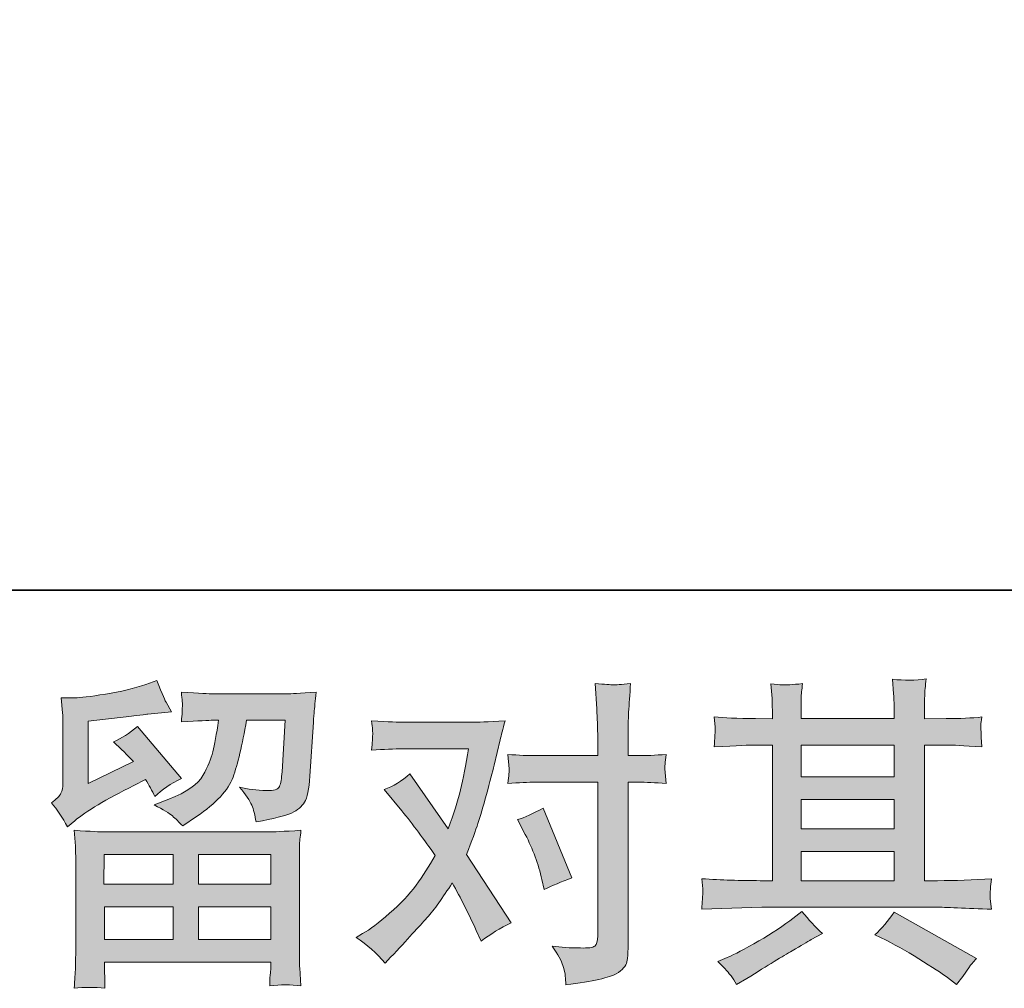
# Model space of a CAD drawing. Units: inches. Extents: x -314 to 2427, y -649 to 1306.
# Drawn here: x 174 to 371, y -649 to -454 of the extents above; entities that cross this region are included whole.
import ezdxf

# ---------------------------------------------------------------- set-up
doc = ezdxf.new("R2010")
doc.units = ezdxf.units.IN
doc.header["$MEASUREMENT"] = 0
doc.layers.add('图层 1', color=7, linetype='Continuous')

msp = doc.modelspace()

# ---------------------------------------------------------------- hatches: boundary and pattern name
at = {"layer": '图层 1'}
h = msp.add_hatch(color=7, dxfattribs=at)
h.dxf.hatch_style = 2
h.paths.add_polyline_path([(190.86, -621.71), (204.68, -621.71), (204.68, -627.62), (190.8, -627.62)])
h.paths.add_polyline_path([(190.89, -632.16), (204.68, -632.16), (204.68, -638.76), (190.89, -638.76)])
h.paths.add_polyline_path([(209.74, -632.16), (224.22, -632.16), (224.22, -638.76), (209.74, -638.76)])
h.paths.add_polyline_path([(209.74, -621.71), (224.22, -621.71), (224.22, -627.62), (209.74, -627.62)])
edge = h.paths.add_edge_path()
edge.add_spline(control_points=[(183.47, -616.14), (183.47, -616.14), (184.95, -614.92), (184.95, -614.92), (187.24, -613.03), (191.21, -610.68), (196.82, -607.85), (196.82, -607.85), (199.13, -606.69), (199.13, -606.69), (199.82, -607.76), (200.44, -608.9), (201, -610.1), (202.41, -608.69), (204.19, -607.46), (206.33, -606.45), (206.33, -606.45), (197.53, -596.02), (197.53, -596.02), (195.94, -597.4), (194.33, -598.42), (192.71, -599.11), (194.21, -600.48), (195.53, -601.81), (196.69, -603.09), (196.69, -603.09), (187.63, -607.46), (187.63, -607.46), (187.63, -607.46), (187.63, -595), (187.63, -595), (187.63, -595), (194.06, -594.23), (194.06, -594.23), (197.48, -593.84), (199.33, -593.63), (199.58, -593.58), (199.58, -593.58), (204.34, -593.13), (204.34, -593.13), (204.34, -593.13), (203.25, -591.2), (203.25, -591.2), (203.16, -591.12), (202.54, -589.66), (201.38, -586.83), (201.38, -586.83), (199.2, -587.61), (199.2, -587.61), (196.88, -588.42), (194.18, -589.07), (191.1, -589.56), (188.02, -590.05), (185.98, -590.3), (185.01, -590.3), (185.01, -590.3), (182.25, -590.3), (182.25, -590.3), (182.25, -590.3), (182.51, -593.33), (182.51, -593.33), (182.55, -593.75), (182.57, -594.7), (182.57, -596.15), (182.57, -596.15), (182.57, -607.53), (182.57, -607.53), (182.57, -608.21), (182.45, -608.84), (182.19, -609.41), (181.93, -609.99), (181.29, -610.63), (180.26, -611.32), (181.5, -612.73), (182.57, -614.34), (183.47, -616.14)], knot_values=[0, 0, 0, 0, 0.352778, 0.352778, 0.352778, 0.705556, 0.705556, 0.705556, 1.058333, 1.058333, 1.058333, 1.411111, 1.411111, 1.411111, 1.763889, 1.763889, 1.763889, 2.116667, 2.116667, 2.116667, 2.469444, 2.469444, 2.469444, 2.822222, 2.822222, 2.822222, 3.175, 3.175, 3.175, 3.527778, 3.527778, 3.527778, 3.880556, 3.880556, 3.880556, 4.233333, 4.233333, 4.233333, 4.586111, 4.586111, 4.586111, 4.938889, 4.938889, 4.938889, 5.291667, 5.291667, 5.291667, 5.644444, 5.644444, 5.644444, 5.997222, 5.997222, 5.997222, 6.35, 6.35, 6.35, 6.702778, 6.702778, 6.702778, 7.055556, 7.055556, 7.055556, 7.408333, 7.408333, 7.408333, 7.761111, 7.761111, 7.761111, 8.113889, 8.113889, 8.113889, 8.466667, 8.466667, 8.466667, 8.819444, 8.819444, 8.819444, 8.819444], degree=3, periodic=0)
edge.add_line((183.47, -616.14), (183.47, -616.14))
edge = h.paths.add_edge_path()
edge.add_spline(control_points=[(191.01, -648.51), (191.01, -648.51), (190.95, -646.71), (190.95, -646.71), (190.95, -646.71), (190.89, -644.85), (190.89, -644.85), (190.89, -644.85), (190.89, -643.3), (190.89, -643.3), (190.89, -643.3), (224.22, -643.3), (224.22, -643.3), (224.22, -643.3), (224.22, -644.72), (224.22, -644.72), (224.22, -644.8), (224.18, -645.19), (224.11, -645.9), (224.05, -646.6), (224.03, -647.31), (224.03, -648), (226.15, -647.74), (228.23, -647.74), (230.28, -648), (230.28, -648), (230.02, -644.4), (230.02, -644.4), (229.98, -643.93), (229.96, -642.75), (229.96, -640.86), (229.96, -640.86), (229.96, -622.95), (229.96, -622.95), (229.96, -621.67), (229.96, -620.66), (229.98, -619.93), (230, -619.2), (230.11, -618.18), (230.28, -616.85), (226.77, -617.06), (224.64, -617.17), (223.92, -617.17), (223.92, -617.17), (190.8, -617.17), (190.8, -617.17), (190.16, -617.17), (188.17, -617.06), (184.82, -616.85), (184.82, -616.85), (185.09, -620), (185.09, -620), (185.12, -620.47), (185.14, -621.47), (185.14, -623.02), (185.14, -623.02), (185.14, -640.73), (185.14, -640.73), (185.14, -642.28), (185.12, -643.52), (185.09, -644.46), (185.04, -645.4), (184.95, -646.75), (184.82, -648.51), (186.86, -648.25), (188.91, -648.25), (191.01, -648.51)], knot_values=[0, 0, 0, 0, 0.352778, 0.352778, 0.352778, 0.705556, 0.705556, 0.705556, 1.058333, 1.058333, 1.058333, 1.411111, 1.411111, 1.411111, 1.763889, 1.763889, 1.763889, 2.116667, 2.116667, 2.116667, 2.469444, 2.469444, 2.469444, 2.822222, 2.822222, 2.822222, 3.175, 3.175, 3.175, 3.527778, 3.527778, 3.527778, 3.880556, 3.880556, 3.880556, 4.233333, 4.233333, 4.233333, 4.586111, 4.586111, 4.586111, 4.938889, 4.938889, 4.938889, 5.291667, 5.291667, 5.291667, 5.644444, 5.644444, 5.644444, 5.997222, 5.997222, 5.997222, 6.35, 6.35, 6.35, 6.702778, 6.702778, 6.702778, 7.055556, 7.055556, 7.055556, 7.408333, 7.408333, 7.408333, 7.761111, 7.761111, 7.761111, 7.761111], degree=3, periodic=0)
edge.add_line((191.01, -648.51), (191.01, -648.51))
edge = h.paths.add_edge_path()
edge.add_spline(control_points=[(204.53, -613.98), (205.15, -614.51), (205.84, -615.18), (206.58, -615.95), (206.58, -615.95), (209.33, -614.08), (209.33, -614.08), (213.27, -611.43), (215.73, -608.79), (216.66, -606.2), (217.6, -603.61), (218.5, -599.82), (219.37, -594.8), (219.37, -594.8), (227.14, -594.8), (227.14, -594.8), (227.14, -594.8), (226.49, -605.15), (226.49, -605.15), (226.4, -606.48), (226.24, -607.44), (225.98, -608.06), (225.72, -608.69), (224.85, -608.96), (223.34, -608.88), (221.41, -608.84), (219.61, -608.6), (217.94, -608.17), (219.23, -609.71), (220.04, -610.91), (220.41, -611.79), (220.77, -612.67), (221.07, -613.81), (221.28, -615.18), (224.8, -614.53), (227.16, -613.93), (228.38, -613.38), (229.6, -612.82), (230.47, -612.09), (231.01, -611.21), (231.55, -610.34), (231.91, -608.6), (232.08, -605.99), (232.08, -605.99), (232.79, -595.19), (232.79, -595.19), (232.79, -594.93), (232.83, -594.31), (232.92, -593.3), (233, -592.32), (233.13, -590.93), (233.3, -589.17), (230, -589.38), (228.12, -589.49), (227.65, -589.49), (227.65, -589.49), (212.61, -589.49), (212.61, -589.49), (212.01, -589.49), (209.91, -589.38), (206.31, -589.17), (206.48, -590.71), (206.55, -591.65), (206.52, -592.02), (206.5, -592.36), (206.48, -592.77), (206.46, -593.2), (206.44, -593.65), (206.4, -594.29), (206.31, -595.13), (209.79, -594.91), (211.88, -594.8), (212.61, -594.8), (212.61, -594.8), (213.77, -594.8), (213.77, -594.8), (213.34, -597.59), (212.95, -599.69), (212.61, -601.1), (212.27, -602.52), (211.61, -604.1), (210.64, -605.86), (209.67, -607.61), (207.4, -609.2), (203.8, -610.61), (203.8, -610.61), (200.85, -611.77), (200.85, -611.77), (202.69, -612.71), (203.91, -613.44), (204.53, -613.98)], knot_values=[0, 0, 0, 0, 0.352778, 0.352778, 0.352778, 0.705556, 0.705556, 0.705556, 1.058333, 1.058333, 1.058333, 1.411111, 1.411111, 1.411111, 1.763889, 1.763889, 1.763889, 2.116667, 2.116667, 2.116667, 2.469444, 2.469444, 2.469444, 2.822222, 2.822222, 2.822222, 3.175, 3.175, 3.175, 3.527778, 3.527778, 3.527778, 3.880556, 3.880556, 3.880556, 4.233333, 4.233333, 4.233333, 4.586111, 4.586111, 4.586111, 4.938889, 4.938889, 4.938889, 5.291667, 5.291667, 5.291667, 5.644444, 5.644444, 5.644444, 5.997222, 5.997222, 5.997222, 6.35, 6.35, 6.35, 6.702778, 6.702778, 6.702778, 7.055556, 7.055556, 7.055556, 7.408333, 7.408333, 7.408333, 7.761111, 7.761111, 7.761111, 8.113889, 8.113889, 8.113889, 8.466667, 8.466667, 8.466667, 8.819444, 8.819444, 8.819444, 9.172222, 9.172222, 9.172222, 9.525, 9.525, 9.525, 9.877778, 9.877778, 9.877778, 10.230556, 10.230556, 10.230556, 10.583333, 10.583333, 10.583333, 10.583333], degree=3, periodic=0)
edge.add_line((204.53, -613.98), (204.53, -613.98))
h = msp.add_hatch(color=7, dxfattribs=at)
h.dxf.hatch_style = 2
edge = h.paths.add_edge_path()
edge.add_spline(control_points=[(275.23, -617.66), (276.73, -620.62), (277.84, -623.64), (278.57, -626.72), (278.57, -626.72), (279.02, -628.72), (279.02, -628.72), (280.6, -627.94), (282.45, -627.17), (284.55, -626.4), (284.55, -626.4), (278.83, -612.39), (278.83, -612.39), (276.77, -613.51), (275.06, -614.28), (273.68, -614.71), (273.68, -614.71), (275.23, -617.66), (275.23, -617.66)], knot_values=[0, 0, 0, 0, 1, 1, 1, 2, 2, 2, 3, 3, 3, 4, 4, 4, 5, 5, 5, 6, 6, 6, 6], degree=3, periodic=0)
edge = h.paths.add_edge_path()
edge.add_spline(control_points=[(247.14, -643.45), (247.14, -643.45), (248.23, -642.3), (248.23, -642.3), (251.62, -638.7), (254.04, -636.06), (255.52, -634.39), (257, -632.72), (258.69, -630.39), (260.57, -627.39), (262.29, -630.43), (263.89, -633.6), (265.39, -636.9), (265.39, -636.9), (266.36, -639.08), (266.36, -639.08), (268.2, -637.67), (270.21, -636.43), (272.4, -635.36), (272.4, -635.36), (263.47, -621.67), (263.47, -621.67), (264.54, -618.93), (265.29, -616.85), (265.74, -615.46), (266.19, -614.06), (266.76, -612.13), (267.45, -609.65), (268.14, -607.16), (268.65, -605.22), (268.99, -603.8), (268.99, -603.8), (270.21, -598.7), (270.21, -598.7), (270.38, -597.89), (270.71, -596.6), (271.18, -594.89), (267.58, -595.1), (265.46, -595.21), (264.82, -595.21), (264.82, -595.21), (250.74, -595.21), (250.74, -595.21), (250.01, -595.21), (247.9, -595.1), (244.44, -594.89), (244.61, -596.39), (244.68, -597.33), (244.66, -597.67), (244.64, -598.02), (244.61, -598.42), (244.59, -598.87), (244.57, -599.32), (244.53, -599.97), (244.44, -600.78), (246.88, -600.61), (248.98, -600.52), (250.74, -600.52), (250.74, -600.52), (263.85, -600.52), (263.85, -600.52), (263.34, -603.79), (262.8, -606.53), (262.27, -608.75), (261.73, -610.98), (260.89, -613.57), (259.74, -616.53), (259.74, -616.53), (252.09, -605.54), (252.09, -605.54), (250.5, -606.99), (248.79, -608.04), (246.95, -608.69), (246.95, -608.69), (250.48, -612.93), (250.48, -612.93), (252.71, -615.67), (254.94, -618.67), (257.17, -621.92), (255.97, -624.02), (254.68, -625.99), (253.33, -627.86), (251.98, -629.72), (250.23, -631.61), (248.04, -633.48), (245.86, -635.38), (244.06, -636.73), (242.64, -637.54), (242.64, -637.54), (241.36, -638.31), (241.36, -638.31), (243.54, -639.77), (245.47, -641.48), (247.14, -643.45)], knot_values=[0, 0, 0, 0, 0.352778, 0.352778, 0.352778, 0.705556, 0.705556, 0.705556, 1.058333, 1.058333, 1.058333, 1.411111, 1.411111, 1.411111, 1.763889, 1.763889, 1.763889, 2.116667, 2.116667, 2.116667, 2.469444, 2.469444, 2.469444, 2.822222, 2.822222, 2.822222, 3.175, 3.175, 3.175, 3.527778, 3.527778, 3.527778, 3.880556, 3.880556, 3.880556, 4.233333, 4.233333, 4.233333, 4.586111, 4.586111, 4.586111, 4.938889, 4.938889, 4.938889, 5.291667, 5.291667, 5.291667, 5.644444, 5.644444, 5.644444, 5.997222, 5.997222, 5.997222, 6.35, 6.35, 6.35, 6.702778, 6.702778, 6.702778, 7.055556, 7.055556, 7.055556, 7.408333, 7.408333, 7.408333, 7.761111, 7.761111, 7.761111, 8.113889, 8.113889, 8.113889, 8.466667, 8.466667, 8.466667, 8.819444, 8.819444, 8.819444, 9.172222, 9.172222, 9.172222, 9.525, 9.525, 9.525, 9.877778, 9.877778, 9.877778, 10.230556, 10.230556, 10.230556, 10.583333, 10.583333, 10.583333, 10.936111, 10.936111, 10.936111, 10.936111], degree=3, periodic=0)
edge.add_line((247.14, -643.45), (247.14, -643.45))
edge = h.paths.add_edge_path()
edge.add_spline(control_points=[(277.39, -607.21), (277.39, -607.21), (289.73, -607.21), (289.73, -607.21), (289.73, -607.21), (289.73, -637.99), (289.73, -637.99), (289.73, -639.06), (289.54, -639.75), (289.15, -640.05), (288.77, -640.34), (287.8, -640.48), (286.26, -640.43), (284.2, -640.43), (282.32, -640.31), (280.6, -640.05), (281.76, -641.76), (282.47, -643.05), (282.75, -643.93), (283.02, -644.8), (283.2, -645.51), (283.24, -646.05), (283.28, -646.58), (283.32, -647.18), (283.37, -647.82), (288.81, -647.1), (292.17, -646.35), (293.45, -645.6), (294.72, -644.85), (295.43, -644.05), (295.58, -643.2), (295.73, -642.34), (295.81, -641.46), (295.81, -640.56), (295.81, -640.56), (295.81, -607.21), (295.81, -607.21), (295.81, -607.21), (297.81, -607.21), (297.81, -607.21), (299.35, -607.21), (301.23, -607.29), (303.46, -607.46), (303.46, -607.46), (303.2, -604.55), (303.2, -604.55), (303.16, -604.25), (303.25, -603.29), (303.46, -601.64), (301.23, -601.81), (299.35, -601.89), (297.81, -601.89), (297.81, -601.89), (295.81, -601.89), (295.81, -601.89), (295.81, -601.89), (295.81, -597.4), (295.81, -597.4), (295.81, -596.2), (295.86, -594.78), (295.94, -593.18), (296.03, -591.57), (296.16, -589.66), (296.33, -587.43), (294.45, -587.65), (293.29, -587.73), (292.84, -587.71), (292.38, -587.69), (291.16, -587.61), (289.22, -587.43), (289.22, -587.43), (289.54, -592.51), (289.54, -592.51), (289.67, -594.53), (289.73, -596.17), (289.73, -597.46), (289.73, -597.46), (289.73, -601.89), (289.73, -601.89), (289.73, -601.89), (277.39, -601.89), (277.39, -601.89), (275.8, -601.89), (273.92, -601.81), (271.73, -601.64), (271.73, -601.64), (271.99, -604.55), (271.99, -604.55), (272.03, -604.89), (271.95, -605.86), (271.73, -607.46), (273.92, -607.29), (275.8, -607.21), (277.39, -607.21)], knot_values=[0, 0, 0, 0, 0.352778, 0.352778, 0.352778, 0.705556, 0.705556, 0.705556, 1.058333, 1.058333, 1.058333, 1.411111, 1.411111, 1.411111, 1.763889, 1.763889, 1.763889, 2.116667, 2.116667, 2.116667, 2.469444, 2.469444, 2.469444, 2.822222, 2.822222, 2.822222, 3.175, 3.175, 3.175, 3.527778, 3.527778, 3.527778, 3.880556, 3.880556, 3.880556, 4.233333, 4.233333, 4.233333, 4.586111, 4.586111, 4.586111, 4.938889, 4.938889, 4.938889, 5.291667, 5.291667, 5.291667, 5.644444, 5.644444, 5.644444, 5.997222, 5.997222, 5.997222, 6.35, 6.35, 6.35, 6.702778, 6.702778, 6.702778, 7.055556, 7.055556, 7.055556, 7.408333, 7.408333, 7.408333, 7.761111, 7.761111, 7.761111, 8.113889, 8.113889, 8.113889, 8.466667, 8.466667, 8.466667, 8.819444, 8.819444, 8.819444, 9.172222, 9.172222, 9.172222, 9.525, 9.525, 9.525, 9.877778, 9.877778, 9.877778, 10.230556, 10.230556, 10.230556, 10.583333, 10.583333, 10.583333, 10.936111, 10.936111, 10.936111, 10.936111], degree=3, periodic=0)
edge.add_line((277.39, -607.21), (277.39, -607.21))
h = msp.add_hatch(color=7, dxfattribs=at)
h.dxf.hatch_style = 2
h.paths.add_polyline_path([(330.48, -621.11), (349.16, -621.11), (349.16, -626.94), (330.48, -626.94)])
h.paths.add_polyline_path([(330.48, -610.66), (349.16, -610.66), (349.16, -616.57), (330.48, -616.57)])
h.paths.add_polyline_path([(330.48, -599.77), (349.16, -599.77), (349.16, -606.11), (330.48, -606.11)])
edge = h.paths.add_edge_path()
edge.add_spline(control_points=[(347.51, -638.89), (349.95, -640.09), (352.45, -641.53), (355.05, -643.2), (357.64, -644.87), (359.25, -645.92), (359.85, -646.35), (359.85, -646.35), (361.65, -647.76), (361.65, -647.76), (361.65, -647.76), (362.87, -646.15), (362.87, -646.15), (362.87, -646.15), (364.22, -644.23), (364.22, -644.23), (364.47, -643.84), (364.94, -643.28), (365.63, -642.55), (365.63, -642.55), (349.11, -633.24), (349.11, -633.24), (347.96, -635.04), (346.67, -636.56), (345.26, -637.8), (345.26, -637.8), (347.51, -638.89), (347.51, -638.89)], knot_values=[0, 0, 0, 0, 1, 1, 1, 2, 2, 2, 3, 3, 3, 4, 4, 4, 5, 5, 5, 6, 6, 6, 7, 7, 7, 8, 8, 8, 9, 9, 9, 9], degree=3, periodic=0)
edge = h.paths.add_edge_path()
edge.add_spline(control_points=[(310.6, -632.64), (310.6, -632.64), (316.64, -632.44), (316.64, -632.44), (316.64, -632.44), (322.61, -632.26), (322.61, -632.26), (322.61, -632.26), (357.55, -632.26), (357.55, -632.26), (358.37, -632.26), (359.8, -632.29), (361.86, -632.4), (363.92, -632.51), (366.19, -632.59), (368.67, -632.64), (368.67, -632.64), (368.41, -630.6), (368.41, -630.6), (368.37, -630.52), (368.35, -630.24), (368.37, -629.77), (368.39, -629.27), (368.41, -628.84), (368.44, -628.44), (368.46, -628.03), (368.54, -627.39), (368.67, -626.55), (364.99, -626.81), (361.37, -626.94), (357.81, -626.94), (357.81, -626.94), (355.24, -626.94), (355.24, -626.94), (355.24, -626.94), (355.24, -599.77), (355.24, -599.77), (355.24, -599.77), (359.87, -599.77), (359.87, -599.77), (360.68, -599.77), (362.97, -599.88), (366.74, -600.1), (366.74, -600.1), (366.55, -598.19), (366.55, -598.19), (366.55, -598.19), (366.55, -597.14), (366.55, -597.14), (366.51, -596.41), (366.49, -595.94), (366.51, -595.7), (366.53, -595.47), (366.62, -594.95), (366.74, -594.14), (364.69, -594.35), (362.29, -594.46), (359.55, -594.46), (359.55, -594.46), (355.24, -594.53), (355.24, -594.53), (355.24, -594.53), (355.24, -592.47), (355.24, -592.47), (355.24, -591.53), (355.24, -590.65), (355.26, -589.86), (355.28, -589.06), (355.39, -587.95), (355.56, -586.49), (353.42, -586.83), (351.18, -586.86), (348.83, -586.57), (348.83, -586.57), (349.03, -589.51), (349.03, -589.51), (349.11, -590.84), (349.16, -591.8), (349.16, -592.4), (349.16, -592.4), (349.16, -594.46), (349.16, -594.46), (349.16, -594.46), (330.48, -594.46), (330.48, -594.46), (330.48, -594.46), (330.48, -592.6), (330.48, -592.6), (330.48, -591.74), (330.48, -590.97), (330.5, -590.3), (330.52, -589.64), (330.63, -588.7), (330.8, -587.46), (328.74, -587.67), (327.41, -587.76), (326.77, -587.71), (326.13, -587.67), (325.33, -587.61), (324.41, -587.52), (324.41, -587.52), (324.67, -590.41), (324.67, -590.41), (324.71, -590.84), (324.73, -591.65), (324.73, -592.85), (324.73, -592.85), (324.73, -594.53), (324.73, -594.53), (324.73, -594.53), (321.33, -594.46), (321.33, -594.46), (317.73, -594.42), (314.99, -594.31), (313.1, -594.14), (313.1, -594.14), (313.29, -596.17), (313.29, -596.17), (313.29, -596.5), (313.27, -597.05), (313.23, -597.8), (313.19, -598.55), (313.14, -599.32), (313.1, -600.1), (317.69, -599.88), (320.41, -599.77), (321.26, -599.77), (321.26, -599.77), (324.73, -599.77), (324.73, -599.77), (324.73, -599.77), (324.73, -626.94), (324.73, -626.94), (324.73, -626.94), (322.29, -626.94), (322.29, -626.94), (318.39, -626.94), (314.49, -626.81), (310.6, -626.55), (310.6, -626.55), (310.79, -628.57), (310.79, -628.57), (310.79, -628.57), (310.79, -629.53), (310.79, -629.53), (310.75, -630.07), (310.68, -631.09), (310.6, -632.64)], knot_values=[0, 0, 0, 0, 0.352778, 0.352778, 0.352778, 0.705556, 0.705556, 0.705556, 1.058333, 1.058333, 1.058333, 1.411111, 1.411111, 1.411111, 1.763889, 1.763889, 1.763889, 2.116667, 2.116667, 2.116667, 2.469444, 2.469444, 2.469444, 2.822222, 2.822222, 2.822222, 3.175, 3.175, 3.175, 3.527778, 3.527778, 3.527778, 3.880556, 3.880556, 3.880556, 4.233333, 4.233333, 4.233333, 4.586111, 4.586111, 4.586111, 4.938889, 4.938889, 4.938889, 5.291667, 5.291667, 5.291667, 5.644444, 5.644444, 5.644444, 5.997222, 5.997222, 5.997222, 6.35, 6.35, 6.35, 6.702778, 6.702778, 6.702778, 7.055556, 7.055556, 7.055556, 7.408333, 7.408333, 7.408333, 7.761111, 7.761111, 7.761111, 8.113889, 8.113889, 8.113889, 8.466667, 8.466667, 8.466667, 8.819444, 8.819444, 8.819444, 9.172222, 9.172222, 9.172222, 9.525, 9.525, 9.525, 9.877778, 9.877778, 9.877778, 10.230556, 10.230556, 10.230556, 10.583333, 10.583333, 10.583333, 10.936111, 10.936111, 10.936111, 11.288889, 11.288889, 11.288889, 11.641667, 11.641667, 11.641667, 11.994444, 11.994444, 11.994444, 12.347222, 12.347222, 12.347222, 12.7, 12.7, 12.7, 13.052778, 13.052778, 13.052778, 13.405556, 13.405556, 13.405556, 13.758333, 13.758333, 13.758333, 14.111111, 14.111111, 14.111111, 14.463889, 14.463889, 14.463889, 14.816667, 14.816667, 14.816667, 15.169444, 15.169444, 15.169444, 15.522222, 15.522222, 15.522222, 15.875, 15.875, 15.875, 16.227778, 16.227778, 16.227778, 16.580556, 16.580556, 16.580556, 16.933333, 16.933333, 16.933333, 17.286111, 17.286111, 17.286111, 17.286111], degree=3, periodic=0)
edge.add_line((310.6, -632.64), (310.6, -632.64))
edge = h.paths.add_edge_path()
edge.add_spline(control_points=[(316.46, -646.03), (316.81, -646.5), (317.17, -647.07), (317.56, -647.76), (317.56, -647.76), (319.61, -646.54), (319.61, -646.54), (323.9, -643.88), (326.92, -642.02), (328.7, -640.97), (330.48, -639.92), (331.76, -639.19), (332.53, -638.76), (332.53, -638.76), (334.78, -637.54), (334.78, -637.54), (333.37, -636.26), (332, -634.78), (330.67, -633.11), (330.67, -633.11), (328.23, -634.97), (328.23, -634.97), (326.17, -636.51), (323.75, -638.06), (320.99, -639.6), (318.22, -641.14), (316.46, -642.06), (315.69, -642.36), (315.69, -642.36), (313.83, -643.13), (313.83, -643.13), (315.24, -644.6), (316.12, -645.55), (316.46, -646.03)], knot_values=[0, 0, 0, 0, 0.352778, 0.352778, 0.352778, 0.705556, 0.705556, 0.705556, 1.058333, 1.058333, 1.058333, 1.411111, 1.411111, 1.411111, 1.763889, 1.763889, 1.763889, 2.116667, 2.116667, 2.116667, 2.469444, 2.469444, 2.469444, 2.822222, 2.822222, 2.822222, 3.175, 3.175, 3.175, 3.527778, 3.527778, 3.527778, 3.880556, 3.880556, 3.880556, 3.880556], degree=3, periodic=0)
edge.add_line((316.46, -646.03), (316.46, -646.03))

# ---------------------------------------------------------------- linework, layer by layer
at = {"layer": '图层 1', "color": 7, "lineweight": 35}
msp.add_lwpolyline([(2426.9, -568.71), (-309.14, -568.71), (-309.14, 1203.48), (2426.9, 1203.48), (2426.9, -568.71)], dxfattribs=at)
at = {"layer": '图层 1', "color": 7, "lineweight": 0}
for points in [[(330.48, -599.77), (349.16, -599.77), (349.16, -606.11), (330.48, -606.11), (330.48, -599.77)], [(330.48, -610.66), (349.16, -610.66), (349.16, -616.57), (330.48, -616.57), (330.48, -610.66)], [(330.48, -621.11), (349.16, -621.11), (349.16, -626.94), (330.48, -626.94), (330.48, -621.11)], [(190.86, -621.71), (204.68, -621.71), (204.68, -627.62), (190.8, -627.62), (190.86, -621.71)], [(209.74, -621.71), (224.22, -621.71), (224.22, -627.62), (209.74, -627.62), (209.74, -621.71)], [(190.89, -632.16), (204.68, -632.16), (204.68, -638.76), (190.89, -638.76), (190.89, -632.16)], [(209.74, -632.16), (224.22, -632.16), (224.22, -638.76), (209.74, -638.76), (209.74, -632.16)]]:
    msp.add_lwpolyline(points, dxfattribs=at)
for points, knots in [([(183.47, -616.14), (183.47, -616.14), (184.95, -614.92), (184.95, -614.92), (187.24, -613.03), (191.21, -610.68), (196.82, -607.85), (196.82, -607.85), (199.13, -606.69), (199.13, -606.69), (199.82, -607.76), (200.44, -608.9), (201, -610.1), (202.41, -608.69), (204.19, -607.46), (206.33, -606.45), (206.33, -606.45), (197.53, -596.02), (197.53, -596.02), (195.94, -597.4), (194.33, -598.42), (192.71, -599.11), (194.21, -600.48), (195.53, -601.81), (196.69, -603.09), (196.69, -603.09), (187.63, -607.46), (187.63, -607.46), (187.63, -607.46), (187.63, -595), (187.63, -595), (187.63, -595), (194.06, -594.23), (194.06, -594.23), (197.48, -593.84), (199.33, -593.63), (199.58, -593.58), (199.58, -593.58), (204.34, -593.13), (204.34, -593.13), (204.34, -593.13), (203.25, -591.2), (203.25, -591.2), (203.16, -591.12), (202.54, -589.66), (201.38, -586.83), (201.38, -586.83), (199.2, -587.61), (199.2, -587.61), (196.88, -588.42), (194.18, -589.07), (191.1, -589.56), (188.02, -590.05), (185.98, -590.3), (185.01, -590.3), (185.01, -590.3), (182.25, -590.3), (182.25, -590.3), (182.25, -590.3), (182.51, -593.33), (182.51, -593.33), (182.55, -593.75), (182.57, -594.7), (182.57, -596.15), (182.57, -596.15), (182.57, -607.53), (182.57, -607.53), (182.57, -608.21), (182.45, -608.84), (182.19, -609.41), (181.93, -609.99), (181.29, -610.63), (180.26, -611.32), (181.5, -612.73), (182.57, -614.34), (183.47, -616.14)], [0, 0, 0, 0, 1, 1, 1, 2, 2, 2, 3, 3, 3, 4, 4, 4, 5, 5, 5, 6, 6, 6, 7, 7, 7, 8, 8, 8, 9, 9, 9, 10, 10, 10, 11, 11, 11, 12, 12, 12, 13, 13, 13, 14, 14, 14, 15, 15, 15, 16, 16, 16, 17, 17, 17, 18, 18, 18, 19, 19, 19, 20, 20, 20, 21, 21, 21, 22, 22, 22, 23, 23, 23, 24, 24, 24, 25, 25, 25, 25]), ([(277.39, -607.21), (277.39, -607.21), (289.73, -607.21), (289.73, -607.21), (289.73, -607.21), (289.73, -637.99), (289.73, -637.99), (289.73, -639.06), (289.54, -639.75), (289.15, -640.05), (288.77, -640.34), (287.8, -640.48), (286.26, -640.43), (284.2, -640.43), (282.32, -640.31), (280.6, -640.05), (281.76, -641.76), (282.47, -643.05), (282.75, -643.93), (283.02, -644.8), (283.2, -645.51), (283.24, -646.05), (283.28, -646.58), (283.32, -647.18), (283.37, -647.82), (288.81, -647.1), (292.17, -646.35), (293.45, -645.6), (294.72, -644.85), (295.43, -644.05), (295.58, -643.2), (295.73, -642.34), (295.81, -641.46), (295.81, -640.56), (295.81, -640.56), (295.81, -607.21), (295.81, -607.21), (295.81, -607.21), (297.81, -607.21), (297.81, -607.21), (299.35, -607.21), (301.23, -607.29), (303.46, -607.46), (303.46, -607.46), (303.2, -604.55), (303.2, -604.55), (303.16, -604.25), (303.25, -603.29), (303.46, -601.64), (301.23, -601.81), (299.35, -601.89), (297.81, -601.89), (297.81, -601.89), (295.81, -601.89), (295.81, -601.89), (295.81, -601.89), (295.81, -597.4), (295.81, -597.4), (295.81, -596.2), (295.86, -594.78), (295.94, -593.18), (296.03, -591.57), (296.16, -589.66), (296.33, -587.43), (294.45, -587.65), (293.29, -587.73), (292.84, -587.71), (292.38, -587.69), (291.16, -587.61), (289.22, -587.43), (289.22, -587.43), (289.54, -592.51), (289.54, -592.51), (289.67, -594.53), (289.73, -596.17), (289.73, -597.46), (289.73, -597.46), (289.73, -601.89), (289.73, -601.89), (289.73, -601.89), (277.39, -601.89), (277.39, -601.89), (275.8, -601.89), (273.92, -601.81), (271.73, -601.64), (271.73, -601.64), (271.99, -604.55), (271.99, -604.55), (272.03, -604.89), (271.95, -605.86), (271.73, -607.46), (273.92, -607.29), (275.8, -607.21), (277.39, -607.21)], [0, 0, 0, 0, 1, 1, 1, 2, 2, 2, 3, 3, 3, 4, 4, 4, 5, 5, 5, 6, 6, 6, 7, 7, 7, 8, 8, 8, 9, 9, 9, 10, 10, 10, 11, 11, 11, 12, 12, 12, 13, 13, 13, 14, 14, 14, 15, 15, 15, 16, 16, 16, 17, 17, 17, 18, 18, 18, 19, 19, 19, 20, 20, 20, 21, 21, 21, 22, 22, 22, 23, 23, 23, 24, 24, 24, 25, 25, 25, 26, 26, 26, 27, 27, 27, 28, 28, 28, 29, 29, 29, 30, 30, 30, 31, 31, 31, 31]), ([(310.6, -632.64), (310.6, -632.64), (316.64, -632.44), (316.64, -632.44), (316.64, -632.44), (322.61, -632.26), (322.61, -632.26), (322.61, -632.26), (357.55, -632.26), (357.55, -632.26), (358.37, -632.26), (359.8, -632.29), (361.86, -632.4), (363.92, -632.51), (366.19, -632.59), (368.67, -632.64), (368.67, -632.64), (368.41, -630.6), (368.41, -630.6), (368.37, -630.52), (368.35, -630.24), (368.37, -629.77), (368.39, -629.27), (368.41, -628.84), (368.44, -628.44), (368.46, -628.03), (368.54, -627.39), (368.67, -626.55), (364.99, -626.81), (361.37, -626.94), (357.81, -626.94), (357.81, -626.94), (355.24, -626.94), (355.24, -626.94), (355.24, -626.94), (355.24, -599.77), (355.24, -599.77), (355.24, -599.77), (359.87, -599.77), (359.87, -599.77), (360.68, -599.77), (362.97, -599.88), (366.74, -600.1), (366.74, -600.1), (366.55, -598.19), (366.55, -598.19), (366.55, -598.19), (366.55, -597.14), (366.55, -597.14), (366.51, -596.41), (366.49, -595.94), (366.51, -595.7), (366.53, -595.47), (366.62, -594.95), (366.74, -594.14), (364.69, -594.35), (362.29, -594.46), (359.55, -594.46), (359.55, -594.46), (355.24, -594.53), (355.24, -594.53), (355.24, -594.53), (355.24, -592.47), (355.24, -592.47), (355.24, -591.53), (355.24, -590.65), (355.26, -589.86), (355.28, -589.06), (355.39, -587.95), (355.56, -586.49), (353.42, -586.83), (351.18, -586.86), (348.83, -586.57), (348.83, -586.57), (349.03, -589.51), (349.03, -589.51), (349.11, -590.84), (349.16, -591.8), (349.16, -592.4), (349.16, -592.4), (349.16, -594.46), (349.16, -594.46), (349.16, -594.46), (330.48, -594.46), (330.48, -594.46), (330.48, -594.46), (330.48, -592.6), (330.48, -592.6), (330.48, -591.74), (330.48, -590.97), (330.5, -590.3), (330.52, -589.64), (330.63, -588.7), (330.8, -587.46), (328.74, -587.67), (327.41, -587.76), (326.77, -587.71), (326.13, -587.67), (325.33, -587.61), (324.41, -587.52), (324.41, -587.52), (324.67, -590.41), (324.67, -590.41), (324.71, -590.84), (324.73, -591.65), (324.73, -592.85), (324.73, -592.85), (324.73, -594.53), (324.73, -594.53), (324.73, -594.53), (321.33, -594.46), (321.33, -594.46), (317.73, -594.42), (314.99, -594.31), (313.1, -594.14), (313.1, -594.14), (313.29, -596.17), (313.29, -596.17), (313.29, -596.5), (313.27, -597.05), (313.23, -597.8), (313.19, -598.55), (313.14, -599.32), (313.1, -600.1), (317.69, -599.88), (320.41, -599.77), (321.26, -599.77), (321.26, -599.77), (324.73, -599.77), (324.73, -599.77), (324.73, -599.77), (324.73, -626.94), (324.73, -626.94), (324.73, -626.94), (322.29, -626.94), (322.29, -626.94), (318.39, -626.94), (314.49, -626.81), (310.6, -626.55), (310.6, -626.55), (310.79, -628.57), (310.79, -628.57), (310.79, -628.57), (310.79, -629.53), (310.79, -629.53), (310.75, -630.07), (310.68, -631.09), (310.6, -632.64)], [0, 0, 0, 0, 1, 1, 1, 2, 2, 2, 3, 3, 3, 4, 4, 4, 5, 5, 5, 6, 6, 6, 7, 7, 7, 8, 8, 8, 9, 9, 9, 10, 10, 10, 11, 11, 11, 12, 12, 12, 13, 13, 13, 14, 14, 14, 15, 15, 15, 16, 16, 16, 17, 17, 17, 18, 18, 18, 19, 19, 19, 20, 20, 20, 21, 21, 21, 22, 22, 22, 23, 23, 23, 24, 24, 24, 25, 25, 25, 26, 26, 26, 27, 27, 27, 28, 28, 28, 29, 29, 29, 30, 30, 30, 31, 31, 31, 32, 32, 32, 33, 33, 33, 34, 34, 34, 35, 35, 35, 36, 36, 36, 37, 37, 37, 38, 38, 38, 39, 39, 39, 40, 40, 40, 41, 41, 41, 42, 42, 42, 43, 43, 43, 44, 44, 44, 45, 45, 45, 46, 46, 46, 47, 47, 47, 48, 48, 48, 49, 49, 49, 49]), ([(204.53, -613.98), (205.15, -614.51), (205.84, -615.18), (206.58, -615.95), (206.58, -615.95), (209.33, -614.08), (209.33, -614.08), (213.27, -611.43), (215.73, -608.79), (216.66, -606.2), (217.6, -603.61), (218.5, -599.82), (219.37, -594.8), (219.37, -594.8), (227.14, -594.8), (227.14, -594.8), (227.14, -594.8), (226.49, -605.15), (226.49, -605.15), (226.4, -606.48), (226.24, -607.44), (225.98, -608.06), (225.72, -608.69), (224.85, -608.96), (223.34, -608.88), (221.41, -608.84), (219.61, -608.6), (217.94, -608.17), (219.23, -609.71), (220.04, -610.91), (220.41, -611.79), (220.77, -612.67), (221.07, -613.81), (221.28, -615.18), (224.8, -614.53), (227.16, -613.93), (228.38, -613.38), (229.6, -612.82), (230.47, -612.09), (231.01, -611.21), (231.55, -610.34), (231.91, -608.6), (232.08, -605.99), (232.08, -605.99), (232.79, -595.19), (232.79, -595.19), (232.79, -594.93), (232.83, -594.31), (232.92, -593.3), (233, -592.32), (233.13, -590.93), (233.3, -589.17), (230, -589.38), (228.12, -589.49), (227.65, -589.49), (227.65, -589.49), (212.61, -589.49), (212.61, -589.49), (212.01, -589.49), (209.91, -589.38), (206.31, -589.17), (206.48, -590.71), (206.55, -591.65), (206.52, -592.02), (206.5, -592.36), (206.48, -592.77), (206.46, -593.2), (206.44, -593.65), (206.4, -594.29), (206.31, -595.13), (209.79, -594.91), (211.88, -594.8), (212.61, -594.8), (212.61, -594.8), (213.77, -594.8), (213.77, -594.8), (213.34, -597.59), (212.95, -599.69), (212.61, -601.1), (212.27, -602.52), (211.61, -604.1), (210.64, -605.86), (209.67, -607.61), (207.4, -609.2), (203.8, -610.61), (203.8, -610.61), (200.85, -611.77), (200.85, -611.77), (202.69, -612.71), (203.91, -613.44), (204.53, -613.98)], [0, 0, 0, 0, 1, 1, 1, 2, 2, 2, 3, 3, 3, 4, 4, 4, 5, 5, 5, 6, 6, 6, 7, 7, 7, 8, 8, 8, 9, 9, 9, 10, 10, 10, 11, 11, 11, 12, 12, 12, 13, 13, 13, 14, 14, 14, 15, 15, 15, 16, 16, 16, 17, 17, 17, 18, 18, 18, 19, 19, 19, 20, 20, 20, 21, 21, 21, 22, 22, 22, 23, 23, 23, 24, 24, 24, 25, 25, 25, 26, 26, 26, 27, 27, 27, 28, 28, 28, 29, 29, 29, 30, 30, 30, 30]), ([(247.14, -643.45), (247.14, -643.45), (248.23, -642.3), (248.23, -642.3), (251.62, -638.7), (254.04, -636.06), (255.52, -634.39), (257, -632.72), (258.69, -630.39), (260.57, -627.39), (262.29, -630.43), (263.89, -633.6), (265.39, -636.9), (265.39, -636.9), (266.36, -639.08), (266.36, -639.08), (268.2, -637.67), (270.21, -636.43), (272.4, -635.36), (272.4, -635.36), (263.47, -621.67), (263.47, -621.67), (264.54, -618.93), (265.29, -616.85), (265.74, -615.46), (266.19, -614.06), (266.76, -612.13), (267.45, -609.65), (268.14, -607.16), (268.65, -605.22), (268.99, -603.8), (268.99, -603.8), (270.21, -598.7), (270.21, -598.7), (270.38, -597.89), (270.71, -596.6), (271.18, -594.89), (267.58, -595.1), (265.46, -595.21), (264.82, -595.21), (264.82, -595.21), (250.74, -595.21), (250.74, -595.21), (250.01, -595.21), (247.9, -595.1), (244.44, -594.89), (244.61, -596.39), (244.68, -597.33), (244.66, -597.67), (244.64, -598.02), (244.61, -598.42), (244.59, -598.87), (244.57, -599.32), (244.53, -599.97), (244.44, -600.78), (246.88, -600.61), (248.98, -600.52), (250.74, -600.52), (250.74, -600.52), (263.85, -600.52), (263.85, -600.52), (263.34, -603.79), (262.8, -606.53), (262.27, -608.75), (261.73, -610.98), (260.89, -613.57), (259.74, -616.53), (259.74, -616.53), (252.09, -605.54), (252.09, -605.54), (250.5, -606.99), (248.79, -608.04), (246.95, -608.69), (246.95, -608.69), (250.48, -612.93), (250.48, -612.93), (252.71, -615.67), (254.94, -618.67), (257.17, -621.92), (255.97, -624.02), (254.68, -625.99), (253.33, -627.86), (251.98, -629.72), (250.23, -631.61), (248.04, -633.48), (245.86, -635.38), (244.06, -636.73), (242.64, -637.54), (242.64, -637.54), (241.36, -638.31), (241.36, -638.31), (243.54, -639.77), (245.47, -641.48), (247.14, -643.45)], [0, 0, 0, 0, 1, 1, 1, 2, 2, 2, 3, 3, 3, 4, 4, 4, 5, 5, 5, 6, 6, 6, 7, 7, 7, 8, 8, 8, 9, 9, 9, 10, 10, 10, 11, 11, 11, 12, 12, 12, 13, 13, 13, 14, 14, 14, 15, 15, 15, 16, 16, 16, 17, 17, 17, 18, 18, 18, 19, 19, 19, 20, 20, 20, 21, 21, 21, 22, 22, 22, 23, 23, 23, 24, 24, 24, 25, 25, 25, 26, 26, 26, 27, 27, 27, 28, 28, 28, 29, 29, 29, 30, 30, 30, 31, 31, 31, 31]), ([(275.23, -617.66), (276.73, -620.62), (277.84, -623.64), (278.57, -626.72), (278.57, -626.72), (279.02, -628.72), (279.02, -628.72), (280.6, -627.94), (282.45, -627.17), (284.55, -626.4), (284.55, -626.4), (278.83, -612.39), (278.83, -612.39), (276.77, -613.51), (275.06, -614.28), (273.68, -614.71), (273.68, -614.71), (275.23, -617.66), (275.23, -617.66)], [0, 0, 0, 0, 1, 1, 1, 2, 2, 2, 3, 3, 3, 4, 4, 4, 5, 5, 5, 6, 6, 6, 6]), ([(191.01, -648.51), (191.01, -648.51), (190.95, -646.71), (190.95, -646.71), (190.95, -646.71), (190.89, -644.85), (190.89, -644.85), (190.89, -644.85), (190.89, -643.3), (190.89, -643.3), (190.89, -643.3), (224.22, -643.3), (224.22, -643.3), (224.22, -643.3), (224.22, -644.72), (224.22, -644.72), (224.22, -644.8), (224.18, -645.19), (224.11, -645.9), (224.05, -646.6), (224.03, -647.31), (224.03, -648), (226.15, -647.74), (228.23, -647.74), (230.28, -648), (230.28, -648), (230.02, -644.4), (230.02, -644.4), (229.98, -643.93), (229.96, -642.75), (229.96, -640.86), (229.96, -640.86), (229.96, -622.95), (229.96, -622.95), (229.96, -621.67), (229.96, -620.66), (229.98, -619.93), (230, -619.2), (230.11, -618.18), (230.28, -616.85), (226.77, -617.06), (224.64, -617.17), (223.92, -617.17), (223.92, -617.17), (190.8, -617.17), (190.8, -617.17), (190.16, -617.17), (188.17, -617.06), (184.82, -616.85), (184.82, -616.85), (185.09, -620), (185.09, -620), (185.12, -620.47), (185.14, -621.47), (185.14, -623.02), (185.14, -623.02), (185.14, -640.73), (185.14, -640.73), (185.14, -642.28), (185.12, -643.52), (185.09, -644.46), (185.04, -645.4), (184.95, -646.75), (184.82, -648.51), (186.86, -648.25), (188.91, -648.25), (191.01, -648.51)], [0, 0, 0, 0, 1, 1, 1, 2, 2, 2, 3, 3, 3, 4, 4, 4, 5, 5, 5, 6, 6, 6, 7, 7, 7, 8, 8, 8, 9, 9, 9, 10, 10, 10, 11, 11, 11, 12, 12, 12, 13, 13, 13, 14, 14, 14, 15, 15, 15, 16, 16, 16, 17, 17, 17, 18, 18, 18, 19, 19, 19, 20, 20, 20, 21, 21, 21, 22, 22, 22, 22]), ([(316.46, -646.03), (316.81, -646.5), (317.17, -647.07), (317.56, -647.76), (317.56, -647.76), (319.61, -646.54), (319.61, -646.54), (323.9, -643.88), (326.92, -642.02), (328.7, -640.97), (330.48, -639.92), (331.76, -639.19), (332.53, -638.76), (332.53, -638.76), (334.78, -637.54), (334.78, -637.54), (333.37, -636.26), (332, -634.78), (330.67, -633.11), (330.67, -633.11), (328.23, -634.97), (328.23, -634.97), (326.17, -636.51), (323.75, -638.06), (320.99, -639.6), (318.22, -641.14), (316.46, -642.06), (315.69, -642.36), (315.69, -642.36), (313.83, -643.13), (313.83, -643.13), (315.24, -644.6), (316.12, -645.55), (316.46, -646.03)], [0, 0, 0, 0, 1, 1, 1, 2, 2, 2, 3, 3, 3, 4, 4, 4, 5, 5, 5, 6, 6, 6, 7, 7, 7, 8, 8, 8, 9, 9, 9, 10, 10, 10, 11, 11, 11, 11]), ([(347.51, -638.89), (349.95, -640.09), (352.45, -641.53), (355.05, -643.2), (357.64, -644.87), (359.25, -645.92), (359.85, -646.35), (359.85, -646.35), (361.65, -647.76), (361.65, -647.76), (361.65, -647.76), (362.87, -646.15), (362.87, -646.15), (362.87, -646.15), (364.22, -644.23), (364.22, -644.23), (364.47, -643.84), (364.94, -643.28), (365.63, -642.55), (365.63, -642.55), (349.11, -633.24), (349.11, -633.24), (347.96, -635.04), (346.67, -636.56), (345.26, -637.8), (345.26, -637.8), (347.51, -638.89), (347.51, -638.89)], [0, 0, 0, 0, 1, 1, 1, 2, 2, 2, 3, 3, 3, 4, 4, 4, 5, 5, 5, 6, 6, 6, 7, 7, 7, 8, 8, 8, 9, 9, 9, 9])]:
    msp.add_open_spline(points, degree=3, knots=knots, dxfattribs=at)

doc.saveas('drawing.dxf')
